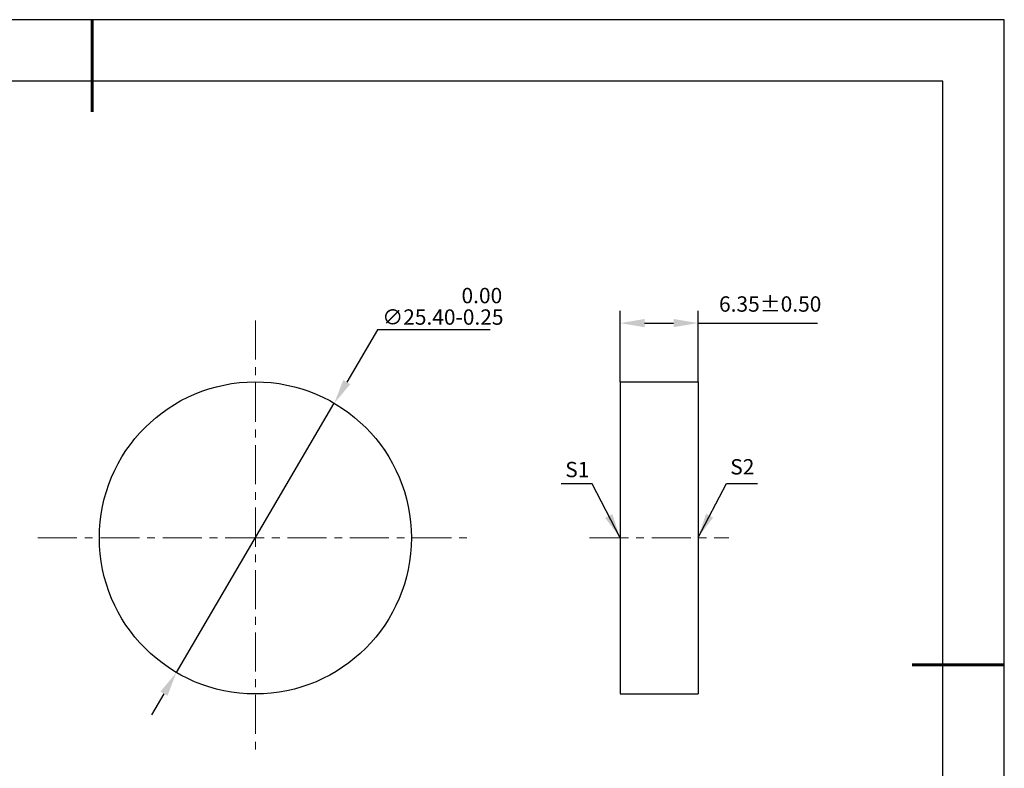
# Model space of a CAD drawing. Units: millimetres. Extents: x 295 to 592, y 19 to 229.
# Drawn here: x 432 to 592, y 107 to 229 of the extents above; entities that cross this region are included whole.
import ezdxf

# ---------------------------------------------------------------- set-up
doc = ezdxf.new("R2010")
doc.units = ezdxf.units.MM
doc.header["$PDSIZE"] = -1
doc.linetypes.add('CENTER', pattern=[10.16, 6.35, -1.27, 1.27, -1.27])
doc.layers.add('1轮廓实线层', color=7, linetype='Continuous')
doc.layers.add('细实线层', color=7, linetype='Continuous')
for name, color, linetype, lineweight in [('3中心线层', 1, 'CENTER', 9), ('7标注层', 4, 'Continuous', 5), ('粗实线层', 7, 'Continuous', 25)]:
    doc.layers.add(name, color=color, linetype=linetype, lineweight=lineweight)
doc.styles.add('TH-GBD2M', font='calibri.ttf', dxfattribs={"width": 0.8, "height": 2.5})
doc.dimstyles.new('TH-GBD2M', dxfattribs={"dimtxt": 2.5, "dimasz": 4, "dimexe": 2, "dimexo": 0, "dimgap": 1.5, "dimtad": 1, "dimlfac": 0.1, "dimzin": 1, "dimdsep": 46, "dimtxsty": 'TH-GBD2M', "dimcen": 0, "dimclrd": 4, "dimclre": 4, "dimclrt": 3, "dimadec": 0, "dimazin": 1, "dimtfac": 1, "dimtofl": 0, "dimtmove": 0, "dimatfit": 3, "dimfxl": 1, "dimtolj": 1, "dimtzin": 0, "dimarcsym": 0})
doc.dimstyles.new('透镜标注', dxfattribs={"dimtxt": 2.5, "dimasz": 4, "dimexe": 1.25, "dimexo": 0.625, "dimtad": 1, "dimtoh": 1, "dimlfac": 0.1, "dimzin": 1, "dimdsep": 46, "dimtxsty": 'TH-GBD2M', "dimcen": 2.5, "dimclrt": 256, "dimadec": 0, "dimazin": 0, "dimtm": 1e-09, "dimtfac": 1, "dimtmove": 0, "dimatfit": 3, "dimfxl": 1, "dimtzin": 0, "dimarcsym": 0})

# ---------------------------------------------------------------- blocks, each defined once
blk = doc.blocks.new('*X7')
at = {"layer": '粗实线层', "lineweight": 60}
for p, q in [((0, 105), (0, 90)), ((148.5, 0), (133.5, 0))]:
    blk.add_line(p, q, dxfattribs=at)
at = {"layer": '粗实线层'}
for p, q in [((138.5, 95), (-138.5, 95)), ((138.5, -95), (138.5, 95))]:
    blk.add_line(p, q, dxfattribs=at)
at = {"layer": '细实线层'}
for p, q in [((148.5, 105), (-148.5, 105)), ((148.5, -105), (148.5, 105))]:
    blk.add_line(p, q, dxfattribs=at)
blk = doc.blocks.new('*D8')
at = {"layer": '7标注层', "color": 0, "lineweight": -2, "transparency": 16777216}
for p, q in [((489.79, 178.32), (484.8, 169.82)), ((508.14, 178.32), (489.79, 178.32)), ((457.06, 122.55), (482.77, 166.37)), ((455.04, 119.1), (453.01, 115.65))]:
    blk.add_line(p, q, dxfattribs=at)
at = {"layer": '7标注层', "color": 0, "transparency": 16777216}
for points in [[(484.22, 170.15), (485.37, 169.48), (482.77, 166.37)], [(454.46, 119.44), (455.61, 118.77), (457.06, 122.55)]]:
    blk.add_solid(points, dxfattribs=at)
at = {"layer": 'Defpoints', "color": 0, "transparency": 16777216}
for p in [(482.77, 166.37), (457.06, 122.55)]:
    blk.add_point(p, dxfattribs=at)
at = {"layer": '7标注层', "transparency": 16777216, "insert": (500.45, 182.15), "char_height": 2.5, "attachment_point": 5, "style": 'TH-GBD2M'}
blk.add_mtext('∅25.40\\S 0.00^ -0.25;', dxfattribs=at)
blk = doc.blocks.new('*D9')
at = {"layer": '7标注层', "color": 4, "lineweight": -2, "transparency": 16777216}
for p, q in [((529.3, 169.86), (529.3, 181.42)), ((542, 169.86), (542, 181.42)), ((533.3, 179.42), (538, 179.42)), ((542, 179.42), (561.47, 179.42))]:
    blk.add_line(p, q, dxfattribs=at)
at = {"layer": '7标注层', "color": 4, "transparency": 16777216}
for points in [[(533.3, 180.09), (533.3, 178.75), (529.3, 179.42)], [(538, 180.09), (538, 178.75), (542, 179.42)]]:
    blk.add_solid(points, dxfattribs=at)
at = {"layer": 'Defpoints', "color": 0, "transparency": 16777216}
for p in [(542, 179.42), (529.3, 169.86), (542, 169.86)]:
    blk.add_point(p, dxfattribs=at)
at = {"layer": '7标注层', "color": 3, "transparency": 16777216, "insert": (553.74, 182.2), "char_height": 2.5, "attachment_point": 5, "style": 'TH-GBD2M'}
blk.add_mtext('6.35±0.50', dxfattribs=at)

msp = doc.modelspace()

# ---------------------------------------------------------------- linework, layer by layer
at = {"layer": '1轮廓实线层'}
for p, q in [((529.303, 169.86), (542.003, 169.86)), ((529.303, 169.86), (529.303, 119.06)), ((542.003, 169.86), (542.003, 119.06)), ((529.303, 119.06), (542.003, 119.06))]:
    msp.add_line(p, q, dxfattribs=at)
msp.add_circle((469.919, 144.46), 25.4, dxfattribs=at)
at = {"layer": '3中心线层'}
for p, q in [((469.919, 179.86), (469.919, 109.06)), ((434.519, 144.46), (505.319, 144.46)), ((524.303, 144.46), (547.003, 144.46))]:
    msp.add_line(p, q, dxfattribs=at)

# ---------------------------------------------------------------- block references
at = {"layer": '粗实线层'}
msp.add_blockref('*X7', (443.359, 123.799), dxfattribs=at)

# ---------------------------------------------------------------- texts
at = {"layer": '7标注层', "color": 3, "char_height": 2.5, "attachment_point": 5, "style": 'TH-GBD2M'}
for s, insert in [('\\A1;S2', (549.202, 156.031)), ('\\A1;S1', (522.336, 155.584))]:
    msp.add_mtext(s, dxfattribs=dict(at, insert=insert))

# ---------------------------------------------------------------- dimensions: what is measured, and where the dimension line sits
at = {"layer": '7标注层'}
dim = msp.add_diameter_dim_2p(p1=(457.063, 122.553), p2=(482.775, 166.366), dimstyle='透镜标注', override={"dimgap": 0.625, "dimlfac": 0.5, "dimtol": 1, "dimlim": 0, "dimtm": 0.25}, dxfattribs=at)
dim.commit()
dim.dimension.update_dxf_attribs({"geometry": '*D8', "text_midpoint": (500.448, 178.322), "dimtype": 163})
dim = msp.add_linear_dim(base=(542.003, 179.419), p1=(529.303, 169.86), p2=(542.003, 169.86), dimstyle='TH-GBD2M', override={"dimgap": 1.5, "dimlfac": 0.5, "dimtol": 1, "dimlim": 0, "dimtp": 0.5, "dimtm": 0.5, "dimtolj": 0}, dxfattribs=at)
dim.commit()
dim.dimension.update_dxf_attribs({"geometry": '*D9', "text_midpoint": (553.737, 182.199)})

# ---------------------------------------------------------------- leaders
for points in [[(529.303, 144.46), (524.737, 153.26), (519.712, 153.26)], [(542.003, 144.535), (546.636, 153.335), (551.661, 153.335)]]:
    msp.add_leader(points, dimstyle='TH-GBD2M', override={"dimgap": 1.5, "dimtad": 0, "dimtxsty": 'TH-GBD2M'}, dxfattribs=at)

doc.saveas('drawing.dxf')
